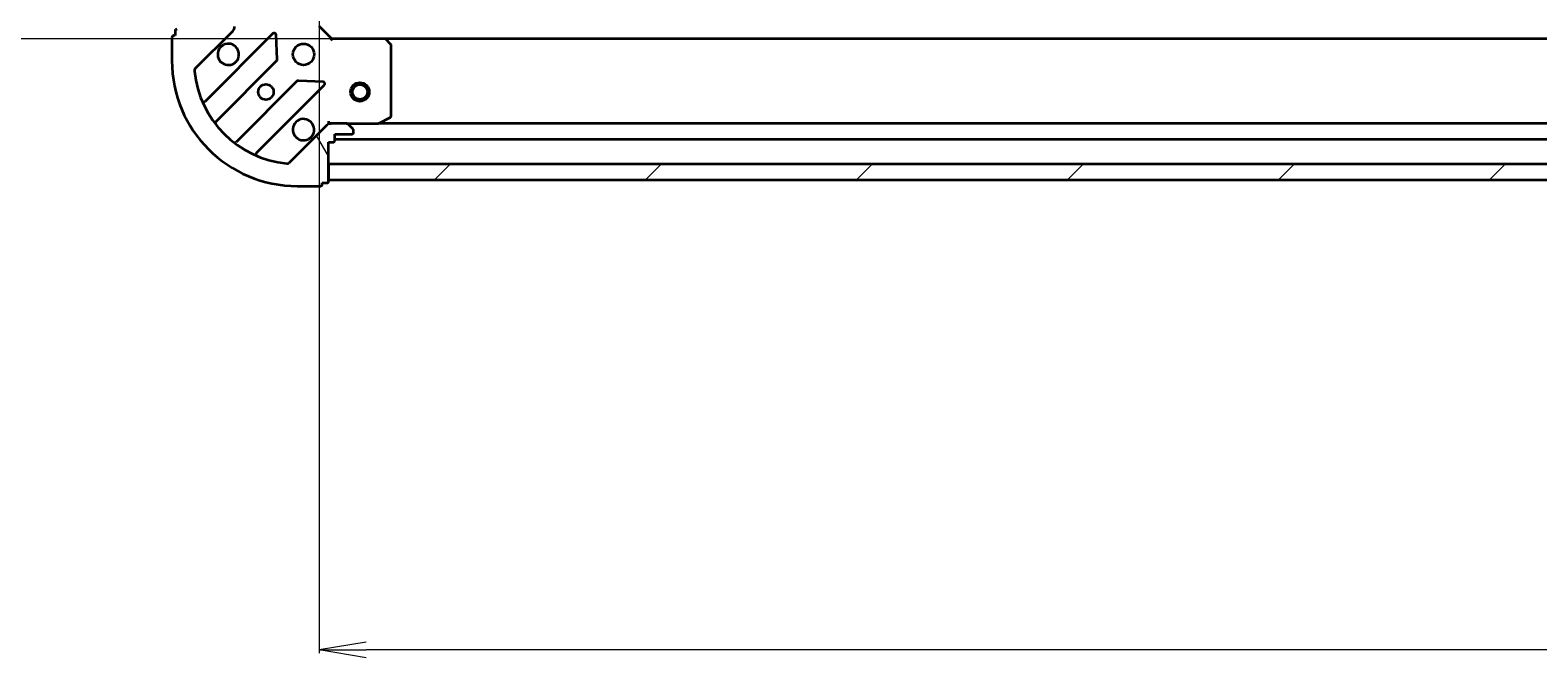
# Model space of a CAD drawing. Units: millimetres. Extents: x 7 to 9832, y 4 to 2112.
# Drawn here: x 2239 to 2480, y 417 to 517 of the extents above; entities that cross this region are included whole.
import ezdxf

# ---------------------------------------------------------------- set-up
doc = ezdxf.new("R2010")
doc.units = ezdxf.units.MM
doc.header["$LTSCALE"] = 0.5
doc.layers.get('Defpoints').update_dxf_attribs({"lineweight": 25})
for name, color, linetype, lineweight in [('Dimension (ISO)', 7, 'Continuous', 18), ('Hatch (ISO)', 1, 'Continuous', 18), ('Visible (ISO)', 7, 'Continuous', 35)]:
    doc.layers.add(name, color=color, linetype=linetype, lineweight=lineweight)
doc.styles.add('Note Text (TK)', font='MS PGothic.ttf')
doc.dimstyles.new('Default - Method 1b (TK)', dxfattribs={"dimscale": 0.5, "dimtxt": 2.5, "dimasz": 2.5, "dimexe": 1, "dimexo": 1.499999999999999, "dimgap": 1, "dimtad": 1, "dimdsep": 46, "dimtxsty": 'Note Text (TK)', "dimblk": 'OPEN', "dimcen": 0.09, "dimdle": 5, "dimclrd": 100, "dimclre": 100, "dimclrt": 7, "dimadec": 1, "dimazin": 1, "dimtfac": 1, "dimtmove": 0, "dimatfit": 3, "dimldrblk": 'OPEN', "dimfxl": 1, "dimtolj": 1, "dimlwd": -1, "dimlwe": -1, "dimarcsym": 0})

# ---------------------------------------------------------------- blocks, each defined once
blk = doc.blocks.new('_Open')
at = {"color": 0, "linetype": 'ByBlock', "lineweight": -2}
for p, q in [((-1, 0.1666666666666666), (0, 0)), ((-1, -0.1666666666666666), (0, 0)), ((0, 0), (-1, 0))]:
    blk.add_line(p, q, dxfattribs=at)
blk = doc.blocks.new('*D34')
at = {"layer": 'Defpoints', "color": 0}
for p in [(2285.245797011016, 526.4680977075755), (2838.245797011016, 526.4680977075786), (2285.245797011016, 418.5674657715648)]:
    blk.add_point(p, dxfattribs=at)
at = {"layer": 'Dimension (ISO)', "color": 100}
for p, q in [((2285.245797011016, 525.7180977075755), (2285.245797011016, 418.0674657715648)), ((2838.245797011016, 525.7180977075786), (2838.245797011016, 418.0674657715648)), ((2830.745797011016, 418.5674657715648), (2292.745797011017, 418.5674657715648))]:
    blk.add_line(p, q, dxfattribs=at)
at = {"layer": 'Dimension (ISO)', "color": 100, "xscale": 7.5, "yscale": 7.5, "zscale": 7.5, "rotation": 180}
blk.add_blockref('_Open', (2285.245797011016, 418.5674657715648), dxfattribs=at)
at = {"layer": 'Dimension (ISO)', "color": 100, "xscale": 7.5, "yscale": 7.5, "zscale": 7.5}
blk.add_blockref('_Open', (2838.245797011016, 418.5674657715648), dxfattribs=at)
at = {"layer": 'Dimension (ISO)', "color": 7, "insert": (2542.75247314738, 430.9049657715648), "char_height": 1.25, "attachment_point": 4, "style": 'Note Text (TK)'}
blk.add_mtext('\\A1;\\fMS PGothic|b0|i0;{\\H18.6750;553', dxfattribs=at)
blk = doc.blocks.new('*D35')
at = {"layer": 'Defpoints', "color": 0}
for p in [(2188.928809684712, 899.031495172838), (2295.682399545758, 899.031495172838), (2295.682399545758, 516.0314951728378)]:
    blk.add_point(p, dxfattribs=at)
at = {"layer": 'Dimension (ISO)', "color": 100}
for p, q in [((2294.932399545758, 899.031495172838), (2188.428809684712, 899.031495172838)), ((2188.928809684712, 523.5314951728378), (2188.928809684712, 891.531495172838)), ((2294.932399545758, 516.0314951728378), (2188.428809684712, 516.0314951728378))]:
    blk.add_line(p, q, dxfattribs=at)
at = {"layer": 'Dimension (ISO)', "color": 100, "xscale": 7.5, "yscale": 7.5, "zscale": 7.5}
for p, rotation in [((2188.928809684712, 899.031495172838), 90), ((2188.928809684712, 516.0314951728378), 270)]:
    blk.add_blockref('_Open', p, dxfattribs=dict(at, rotation=rotation))
at = {"layer": 'Dimension (ISO)', "color": 7, "insert": (2176.591309684712, 688.5381713092012), "char_height": 1.25, "attachment_point": 4, "rotation": 90, "style": 'Note Text (TK)'}
blk.add_mtext('\\A1;\\fMS PGothic|b0|i0;{\\H18.6750;383', dxfattribs=at)

msp = doc.modelspace()

# ---------------------------------------------------------------- hatches: boundary and pattern name
at = {"layer": 'Hatch (ISO)'}
h = msp.add_hatch(dxfattribs=at)
h.set_pattern_fill('ANSI31', color=256, scale=190.5, angle=75.00017538262, style=0)
h.set_pattern_definition([(120.00017538262, (104, -56), (-20.62219348243944, -11.90631312467602), [])])
edge = h.paths.add_edge_path()
edge.add_ellipse((2270.745797011019, 517.9457087352114), major_axis=(0.7071067811865543, 0.707106781186541), ratio=1, start_angle=270.0000000000005, end_angle=315.0000000000006)
edge.add_line((2271.745797011019, 517.9457087352114), (2271.745797011019, 520.3243883916517))
edge.add_ellipse((2271.245797011019, 520.3243883916517), major_axis=(5.8e-15, 0.5000000000000006), ratio=1, start_angle=270.0000000000007, end_angle=315.0000000000036)
edge.add_line((2271.599350401612, 520.677941782245), (2270.892243620426, 521.3850485634316))
edge.add_ellipse((2270.538690229833, 521.0314951728384), major_axis=(-0.3535533905932711, 0.3535533905932795), ratio=1, start_angle=269.9999999999921, end_angle=314.9999999999966)
edge.add_line((2270.538690229833, 521.5314951728384), (2270.345797011019, 521.5314951728384))
edge.add_ellipse((2270.345797011019, 521.2314951728384), major_axis=(-0.299999999999998, 5.7e-15), ratio=1, start_angle=270.0000000000011, end_angle=360.0000000000011)
edge.add_line((2270.045797011019, 521.2314951728384), (2270.045797011019, 518.5314951728384))
edge.add_line((2270.045797011019, 518.5314951728384), (2269.045797011019, 518.5314951728384))
edge.add_ellipse((2269.045797011019, 518.2314951728384), major_axis=(-0.3000000000000003, 5.7e-15), ratio=1, start_angle=270.0000000000079, end_angle=360.0000000000011)
edge.add_line((2268.745797011019, 518.2314951728384), (2268.745797011019, 517.5314951728384))
edge.add_line((2268.745797011019, 517.5314951728384), (2262.54579701102, 517.5314951728385))
edge.add_ellipse((2262.545797011019, 517.2314951728384), major_axis=(-0.3000000000000014, -9e-16), ratio=1, start_angle=269.9999999999998, end_angle=359.9999999999998)
edge.add_line((2262.245797011019, 517.2314951728384), (2262.245797011019, 516.5314951728383))
edge.add_line((2262.245797011019, 516.5314951728383), (2262.045797011019, 516.5314951728383))
edge.add_ellipse((2262.045797011019, 516.2314951728384), major_axis=(-0.3000000000000014, 1.3e-15), ratio=1, start_angle=270.0000000000002, end_angle=360.0000000000002)
edge.add_line((2261.745797011019, 516.2314951728384), (2261.745797011019, 512.5314951728385))
edge.add_ellipse((2281.745797011019, 512.5314951728382), major_axis=(-2.195e-13, -20), ratio=1, start_angle=270, end_angle=360)
edge.add_line((2281.745797011019, 492.5314951728381), (2285.445797011019, 492.531495172838))
edge.add_ellipse((2285.445797011019, 492.8314951728382), major_axis=(0.299999999999998, -3.5e-15), ratio=1, start_angle=270.0000000000007, end_angle=360.0000000000007)
edge.add_line((2285.745797011019, 492.8314951728382), (2285.745797011019, 493.0314951728383))
edge.add_line((2285.745797011019, 493.0314951728381), (2286.445797011019, 493.0314951728381))
edge.add_ellipse((2286.445797011019, 493.3314951728382), major_axis=(0.299999999999998, -5.7e-15), ratio=1, start_angle=270.0000000000011, end_angle=360.0000000000011)
edge.add_line((2286.745797011019, 493.3314951728382), (2286.745797011019, 499.5314951728382))
edge.add_line((2286.745797011019, 499.5314951728381), (2287.445797011018, 499.5314951728381))
edge.add_ellipse((2287.445797011018, 499.8314951728382), major_axis=(0.299999999999998, -3.5e-15), ratio=1, start_angle=270.0000000000007, end_angle=360.0000000000007)
edge.add_line((2287.745797011019, 499.8314951728382), (2287.745797011019, 500.8314951728382))
edge.add_line((2287.745797011019, 500.831495172838), (2290.445797011019, 500.831495172838))
edge.add_ellipse((2290.445797011019, 501.1314951728381), major_axis=(0.299999999999998, -5.7e-15), ratio=1, start_angle=269.9999999999943, end_angle=360.0000000000011)
edge.add_line((2290.745797011019, 501.1314951728381), (2290.745797011019, 501.3243883916516))
edge.add_ellipse((2290.245797011019, 501.3243883916516), major_axis=(5.8e-15, 0.4999999999999983), ratio=1, start_angle=269.9999999999966, end_angle=315.0000000000036)
edge.add_line((2290.599350401612, 501.6779417822448), (2289.892243620425, 502.3850485634312))
edge.add_ellipse((2289.538690229832, 502.0314951728381), major_axis=(-0.3535533905932701, 0.3535533905932773), ratio=1, start_angle=269.999999999992, end_angle=314.9999999999965)
edge.add_line((2289.538690229832, 502.5314951728382), (2287.160010573392, 502.5314951728382))
edge.add_ellipse((2287.160010573392, 501.5314951728381), major_axis=(-0.9999999999999943, 1.39e-14), ratio=1, start_angle=270.0000000000008, end_angle=315.0000000000008)
edge.add_line((2286.452903792206, 502.2386019540247), (2280.474919012842, 496.2606171746617))
edge.add_ellipse((2280.121365622249, 496.6141705652549), major_axis=(-0.3535533905932752, -0.3535533905932692), ratio=1, start_angle=39.17289348887891, end_angle=90.00000000000341, ccw=False)
edge.add_ellipse((2281.745797011019, 512.531495172838), major_axis=(-16.41474100157033, 1.675194869669161), ratio=1, start_angle=11.654213022238594, end_angle=89.99999999999977, ccw=False)
edge.add_ellipse((2265.828472403435, 510.9070637840686), major_axis=(-0.0507634808990542, 0.4974163939869808), ratio=1, start_angle=39.172893488878515, end_angle=90.00000000000699, ccw=False)
edge.add_line((2265.474919012842, 511.2606171746618), (2271.452903792206, 517.238601954025))
h = msp.add_hatch(dxfattribs=at)
h.set_pattern_fill('ANSI31', color=256, scale=190.5, style=0)
h.set_pattern_definition([(45, (104, -56), (-16.83798022700466, 16.83798022700466), [])])
h.paths.add_polyline_path([(2836.745797011019, 493.5314951728328), (2836.745797011019, 496.0314951728327), (2286.745797011019, 496.031495172838), (2286.745797011019, 493.531495172838)])

# ---------------------------------------------------------------- linework, layer by layer
at = {"layer": 'Visible (ISO)'}
for p, q in [((2287.245797011019, 516.0314951728383), (2285.245797011019, 518.0314951728384)), ((2261.745797011019, 516.2314951728384), (2261.745797011019, 512.5314951728383)), ((2262.245797011019, 516.5314951728383), (2262.045797011019, 516.5314951728383)), ((2262.245797011019, 517.2314951728384), (2262.245797011019, 516.5314951728383)), ((2265.474919012842, 511.2606171746618), (2271.452903792205, 517.2386019540248)), ((2277.856620509995, 516.8423186718143), (2267.033279999571, 506.0189781613902)), ((2278.540039114081, 512.713625226042), (2278.368467010825, 516.643272453668)), ((2287.245797011019, 516.0314951728382), (2287.121532942307, 515.7314951728383)), ((2295.682399545757, 516.0314951728382), (2287.245797011019, 516.0314951728383)), ((2827.809194476281, 516.031495172833), (2295.682399545757, 516.031495172838)), ((2296.665150060014, 515.1179334911716), (2295.901752594752, 515.9361515675505)), ((2296.745797011018, 503.7169053694632), (2296.745797011018, 514.9132770964593)), ((2268.753021590585, 502.788972284099), (2278.452456681963, 512.4884073754765)), ((2281.702709213657, 509.2381548437822), (2272.003274122279, 499.5387197524048)), ((2275.23327999957, 497.8189781613901), (2286.056620509995, 508.6423186718142)), ((2285.857574291848, 509.1541651726449), (2281.927927064222, 509.3257372759008)), ((2286.745797011021, 502.8817609193518), (2286.745797011019, 502.5314951728387)), ((2294.809140696418, 502.5631670155383), (2296.579961089669, 503.4485772121631)), ((2286.452903792206, 502.2386019540247), (2280.474919012842, 496.2606171746615)), ((2286.745797011019, 502.4416748939627), (2286.745797011019, 502.5314951728389)), ((2286.745797011019, 502.5314951728383), (2287.159891727172, 502.5314951728383)), ((2289.538690229832, 502.5314951728382), (2287.160010573392, 502.5314951728382)), ((2287.745797011019, 499.8314951728381), (2287.745797011019, 500.831495172838)), ((2287.745797011019, 500.831495172838), (2290.445797011019, 500.831495172838)), ((2289.538690229832, 502.5314951728383), (2294.674976617768, 502.5314951728382)), ((2290.599350401612, 501.6779417822447), (2289.892243620425, 502.3850485634313)), ((2290.745797011019, 501.1314951728381), (2290.745797011019, 501.3243883916515)), ((2828.816617404269, 502.5314951728331), (2294.674976617768, 502.531495172838)), ((2286.745797011019, 493.3314951728381), (2286.745797011019, 499.5314951728381)), ((2286.745797011019, 499.5314951728381), (2287.445797011018, 499.5314951728381)), ((2287.745797011019, 500.0314951728381), (2835.745797011019, 500.0314951728332)), ((2836.745797011019, 496.0314951728328), (2286.745797011019, 496.0314951728379)), ((2286.745797011019, 496.0314951728379), (2286.745797011019, 493.5314951728379)), ((2286.745797011019, 493.5314951728379), (2836.745797011019, 493.5314951728329)), ((2281.745797011019, 492.5314951728381), (2285.445797011019, 492.5314951728381)), ((2285.745797011019, 492.831495172838), (2285.745797011019, 493.031495172838)), ((2285.745797011019, 493.031495172838), (2286.445797011019, 493.031495172838))]:
    msp.add_line(p, q, dxfattribs=at)
for centre, radius in [((2282.745797011019, 513.5314951728384), 1.700000000000001), ((2276.745797011018, 507.5314951728383), 1.2295), ((2291.745797011019, 507.5314951728379), 1.500000000000007), ((2291.745797011019, 507.5314951728379), 1.193275000000006)]:
    msp.add_circle(centre, radius, dxfattribs=at)
for centre, radius, start, end in [((2262.545797011019, 517.2314951728384), 0.3000000000000002, 90, 180), ((2270.745797011019, 517.9457087352114), 1, 315.0000000000003, 0), ((2262.045797011019, 516.2314951728384), 0.3000000000000002, 90, 180), ((2270.745797011019, 513.5314951728385), 1.700000000000001, 152.4998288193016, 117.500171180706), ((2278.068752544351, 516.6301866374585), 0.2999999999999983, 2.500000000005049, 135.0000000000091), ((2295.682399545757, 515.7314951728381), 0.3000000000000005, 43.01485720521489, 90.00000000005048), ((2296.445797011019, 514.9132770964593), 0.3000000000000029, 0, 43.01485720520534), ((2281.745797011019, 512.531495172838), 20.00000000000001, 180, 269.9999999999984), ((2278.240324647606, 512.7005394098325), 0.3000000000000003, 315.0000000000184, 2.500000000005049), ((2265.828472403435, 510.9070637840684), 0.5000000000000006, 134.9999999999842, 185.8271065111161), ((2281.745797011019, 512.531495172838), 16.50000000000001, 185.8271065111185, 264.1728934888802), ((2281.914841248013, 509.0260228094263), 0.3000000000000016, 87.50000000000794, 134.9999999999821), ((2285.844488475639, 508.8544507061702), 0.3000000000000002, 315.0000000000184, 87.50000000000956), ((2266.821147965214, 506.2311101957461), 0.3000000000000007, 202.8868583964999, 314.9999999999637), ((2282.745797011019, 501.5314951728384), 1.700000000000001, 332.4998288193002, 297.500171180706), ((2296.445797011019, 503.7169053694632), 0.3000000000000005, 296.5650511770726, 0), ((2268.965153624941, 502.5768402497431), 0.3000000000000024, 135.0000000000183, 217.914499687542), ((2287.160010573392, 501.5314951728381), 1, 90, 135.0000000000003), ((2289.538690229832, 502.031495172838), 0.5000000000000006, 44.9999999999835, 90), ((2290.445797011019, 501.1314951728381), 0.3000000000000002, 270, 0), ((2290.245797011019, 501.3243883916516), 0.5000000000000004, 0, 44.99999999998855), ((2294.674976617768, 502.8314951728382), 0.3000000000000007, 270, 296.5650511770726), ((2271.791142087923, 499.7508517867608), 0.2999999999999986, 232.0855003124593, 315.0000000000091), ((2287.445797011018, 499.8314951728381), 0.3000000000000002, 270, 0), ((2275.445412033926, 497.6068461270341), 0.3000000000000011, 135.0000000000183, 247.1131416034872), ((2280.121365622249, 496.6141705652549), 0.5000000000000006, 264.1728934888769, 315.0000000000165), ((2286.445797011019, 493.3314951728381), 0.3000000000000002, 270, 0), ((2285.445797011019, 492.831495172838), 0.3000000000000002, 270, 0)]:
    msp.add_arc(centre, radius, start, end, dxfattribs=at)
for points, knots in [([(2269.23788093986, 514.3164723204924), (2269.318436530391, 514.4712170413395), (2269.424869447485, 514.6147306653394), (2269.662561518518, 514.8524227363719), (2269.806075142517, 514.9588556534658), (2269.960819863365, 515.0394112439978)], [0.2789125936271497, 0.2789125936271497, 0.2789125936271497, 0.2789125936271497, 0.3293346962055642, 0.3293346962055642, 0.379756798783979, 0.379756798783979, 0.379756798783979, 0.379756798783979]), ([(2284.253713082178, 500.7465180251844), (2284.173157491646, 500.5917733043373), (2284.066724574552, 500.4482596803375), (2283.82903250352, 500.210567609305), (2283.685518879519, 500.1041346922108), (2283.530774158673, 500.0235791016789)], [0.2789125936271504, 0.2789125936271504, 0.2789125936271504, 0.2789125936271504, 0.3293346962055631, 0.3293346962055631, 0.3797567987839759, 0.3797567987839759, 0.3797567987839759, 0.3797567987839759])]:
    msp.add_open_spline(points, degree=3, knots=knots, dxfattribs=at)

# ---------------------------------------------------------------- dimensions: what is measured, and where the dimension line sits
at = {"layer": 'Dimension (ISO)', "color": 100}
for base, p1, p2, angle, picture, middle in [((2188.928809684712, 899.031495172838), (2295.682399545757, 516.0314951728375), (2295.682399545757, 899.0314951728375), 90, '*D35', (2188.928809684712, 707.5314951728375)), ((2285.245797011016, 418.5674657715648), (2838.245797011016, 526.4680977075786), (2285.245797011016, 526.4680977075755), 180, '*D34', (2561.745797011016, 418.5674657715648))]:
    dim = msp.add_linear_dim(base=base, p1=p1, p2=p2, angle=angle, text='\\fMS PGothic|b0|i0;{\\H18.6750;<>', dimstyle='Default - Method 1b (TK)', override={"dimasz": 15, "dimgap": 6, "dimdec": 0, "dimtol": 0, "dimlim": 0, "dimtp": 0, "dimtm": 0, "dimtdec": 0, "dimtofl": 0, "dimatfit": 1}, dxfattribs=at)
    dim.commit()
    dim.dimension.update_dxf_attribs({"geometry": picture, "text_midpoint": middle, "dimtype": 160})

doc.saveas('drawing.dxf')
